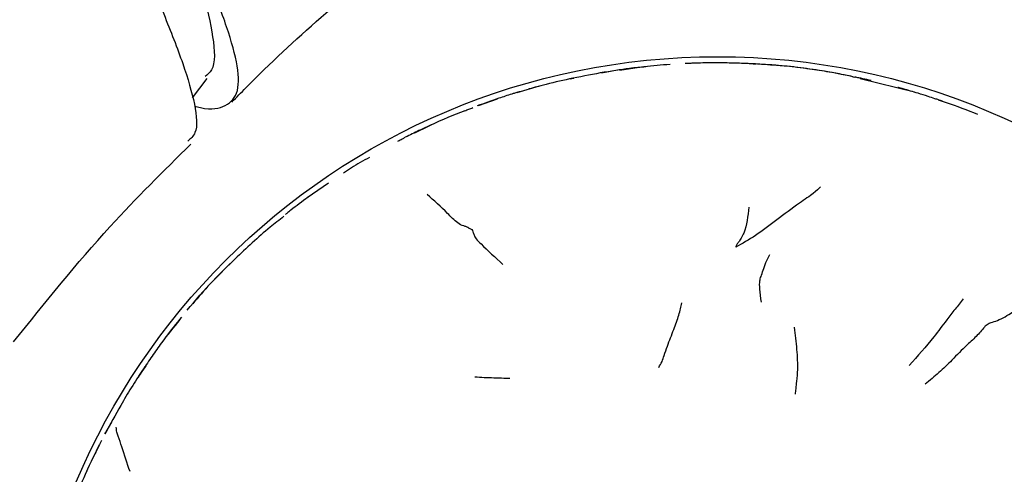
# Model space of a CAD drawing. Units: millimetres. Extents: x 45 to 1882, y 48 to 2460.
# Drawn here: x 891 to 933, y 1275 to 1294 of the extents above; entities that cross this region are included whole.
import ezdxf

# ---------------------------------------------------------------- set-up
doc = ezdxf.new("R2010")
doc.units = ezdxf.units.MM

msp = doc.modelspace()

# ---------------------------------------------------------------- linework, layer by layer
at = {"color": 7, "linetype": 'Continuous', "lineweight": 25}
for p, q in [((917.51, 1292.306), (916.487, 1292.156)), ((922.227, 1292.436), (921.899, 1292.446)), ((922.479, 1292.42), (922.227, 1292.436)), ((926.526, 1291.882), (926.609, 1291.857)), ((926.526, 1291.882), (926.622, 1291.862)), ((898.084, 1290.973), (898.711, 1291.809)), ((913.02, 1291.471), (912.05, 1291.183)), ((914.503, 1291.811), (914.346, 1291.782)), ((929.183, 1291.213), (926.836, 1291.796)), ((911.204, 1290.918), (910.381, 1290.622)), ((903.943, 1287.288), (903.022, 1286.657)), ((903.049, 1286.682), (903.051, 1286.684)), ((899.916, 1284.033), (899.648, 1283.763)), ((895.769, 1278.976), (895.939, 1279.244)), ((896.069, 1279.431), (895.939, 1279.244)), ((894.594, 1277.004), (894.399, 1276.658)), ((894.042, 1275.968), (893.715, 1275.306))]:
    msp.add_line(p, q, dxfattribs=at)
msp.add_circle((920.702, 1262.763), 29.981, dxfattribs=at)
for points, knots in [([(898.164, 1290.62), (898.185, 1290.613), (898.769, 1290.44), (899.459, 1290.534), (900.086, 1291.066), (900.084, 1292.257), (899.607, 1293.964), (898.799, 1296.07), (897.846, 1298.378), (896.964, 1300.672), (896.322, 1302.746), (896.145, 1304.35), (896.274, 1305.268), (896.651, 1305.428), (896.724, 1305.46)], [0, 0, 0, 0, 0.0036268, 0.1010972, 0.1983395, 0.2953318, 0.3922013, 0.4889759, 0.5858518, 0.6828782, 0.7802466, 0.8779768, 0.9761756, 1, 1, 1, 1]), ([(896.23, 1304.066), (896.017, 1304.112), (895.302, 1304.265), (894.611, 1303.886), (894.218, 1302.902), (894.387, 1301.291), (894.994, 1299.237), (895.882, 1296.914), (896.861, 1294.559), (897.717, 1292.385), (898.225, 1290.631), (898.331, 1289.493), (898.001, 1289.209), (897.88, 1289.105)], [0, 0, 0, 0, 0.0423773, 0.1424037, 0.2426685, 0.3430457, 0.4434958, 0.5438291, 0.6440274, 0.7439024, 0.8434861, 0.9426437, 1, 1, 1, 1]), ([(897.383, 1299.507), (897.529, 1298.964), (897.884, 1297.652), (898.574, 1295.507), (899.006, 1293.531), (899.087, 1292.274), (898.725, 1291.969), (898.624, 1291.884)], [0, 0, 0, 0, 0.172913, 0.41765, 0.66146, 0.904973, 1, 1, 1, 1]), ([(899.778, 1290.788), (899.979, 1290.993), (902.242, 1293.32), (905.353, 1296.003), (908.418, 1298.252), (909.097, 1298.75)], [0, 0, 0, 0, 0.070222, 0.793878, 1, 1, 1, 1]), ([(917.606, 1292.307), (917.377, 1292.287), (916.761, 1292.233), (916.112, 1292.111), (915.705, 1292.034)], [0, 0, 0, 0, 0.372773, 1, 1, 1, 1]), ([(918.657, 1292.407), (918.469, 1292.393), (918.095, 1292.366), (917.722, 1292.329), (917.537, 1292.311)], [0, 0, 0, 0, 0.503368, 1, 1, 1, 1]), ([(922.207, 1292.437), (921.956, 1292.448), (921.48, 1292.468), (920.737, 1292.479), (920.172, 1292.476), (919.813, 1292.466), (919.65, 1292.461), (919.443, 1292.452), (919.357, 1292.447), (919.298, 1292.444)], [0, 0, 0, 0, 0.228224, 0.434817, 0.679461, 0.727979, 0.769745, 0.844234, 1, 1, 1, 1]), ([(922.516, 1292.422), (922.394, 1292.428), (922.15, 1292.44), (921.898, 1292.449), (921.772, 1292.454)], [0, 0, 0, 0, 0.495966, 1, 1, 1, 1]), ([(922.227, 1292.436), (922.271, 1292.434), (922.321, 1292.431), (922.361, 1292.429), (922.366, 1292.429)], [0, 0, 0, 0, 0.86568, 1, 1, 1, 1]), ([(926.526, 1291.882), (926.308, 1291.928), (925.869, 1292.019), (925.078, 1292.157), (924.192, 1292.274), (923.29, 1292.377), (922.738, 1292.407), (922.501, 1292.419)], [0, 0, 0, 0, 0.164457, 0.330475, 0.591359, 0.82429, 1, 1, 1, 1]), ([(926.546, 1291.878), (926.203, 1291.949), (925.586, 1292.077), (924.586, 1292.224), (923.708, 1292.339), (923.12, 1292.377), (922.896, 1292.391)], [0, 0, 0, 0, 0.290777, 0.523243, 0.818761, 1, 1, 1, 1]), ([(917.156, 1292.268), (916.708, 1292.207), (915.812, 1292.085), (914.921, 1291.905), (914.475, 1291.815)], [0, 0, 0, 0, 0.499715, 1, 1, 1, 1]), ([(914.472, 1291.815), (914.086, 1291.731), (913.555, 1291.616), (912.965, 1291.459), (912.731, 1291.396), (912.63, 1291.368), (912.582, 1291.354), (912.563, 1291.349), (912.556, 1291.346), (912.558, 1291.347), (912.558, 1291.347)], [0, 0, 0, 0, 0.57198, 0.786959, 0.865819, 0.924784, 0.949142, 0.972189, 0.995572, 1, 1, 1, 1]), ([(927.314, 1291.714), (927.194, 1291.741), (927.016, 1291.781), (926.781, 1291.83), (926.667, 1291.853), (926.611, 1291.865)], [0, 0, 0, 0, 0.516546, 0.76071, 1, 1, 1, 1]), ([(912.174, 1291.232), (912.188, 1291.236), (912.206, 1291.242), (912.168, 1291.233), (912.129, 1291.223), (912.061, 1291.202), (911.958, 1291.171), (911.69, 1291.087), (911.124, 1290.905), (910.653, 1290.733), (910.348, 1290.622)], [0, 0, 0, 0, 0.193354, 0.233824, 0.270568, 0.306079, 0.345459, 0.39444, 0.609103, 1, 1, 1, 1]), ([(929.334, 1291.17), (929.119, 1291.234), (928.841, 1291.316), (928.567, 1291.392), (928.497, 1291.411), (928.478, 1291.416), (928.471, 1291.418), (928.472, 1291.418), (928.472, 1291.418)], [0, 0, 0, 0, 0.684677, 0.881148, 0.945495, 0.970351, 0.991265, 1, 1, 1, 1]), ([(930.381, 1290.826), (930.388, 1290.824), (930.396, 1290.822), (930.335, 1290.844), (930.285, 1290.861), (930.221, 1290.882), (930.146, 1290.907), (929.996, 1290.957), (929.71, 1291.052), (929.478, 1291.124), (929.334, 1291.17)], [0, 0, 0, 0, 0.227403, 0.299845, 0.361208, 0.41515, 0.466402, 0.518926, 0.701122, 1, 1, 1, 1]), ([(931.911, 1290.251), (931.463, 1290.43), (930.905, 1290.652), (930.334, 1290.837), (930.222, 1290.873)], [0, 0, 0, 0, 0.803588, 1, 1, 1, 1]), ([(909.809, 1290.416), (909.32, 1290.219), (908.587, 1289.923), (907.879, 1289.57), (907.643, 1289.453)], [0, 0, 0, 0, 0.666751, 1, 1, 1, 1]), ([(909.809, 1290.416), (909.866, 1290.438), (909.969, 1290.478), (910.099, 1290.527), (910.156, 1290.55)], [0, 0, 0, 0, 0.555014, 1, 1, 1, 1]), ([(908.537, 1289.883), (908.301, 1289.777), (907.87, 1289.581), (907.444, 1289.368), (907.25, 1289.272)], [0, 0, 0, 0, 0.545645, 1, 1, 1, 1]), ([(890.379, 1280.458), (891.732, 1282.149), (894.118, 1285.131), (896.833, 1287.815), (898.009, 1288.979)], [0, 0, 0, 0, 0.566721, 1, 1, 1, 1]), ([(906.929, 1289.104), (906.996, 1289.14), (907.122, 1289.207), (907.21, 1289.251), (907.25, 1289.272)], [0, 0, 0, 0, 0.539701, 1, 1, 1, 1]), ([(905.7, 1288.402), (905.437, 1288.261), (905.055, 1288.057), (904.7, 1287.807), (904.589, 1287.729)], [0, 0, 0, 0, 0.686794, 1, 1, 1, 1]), ([(909.991, 1285.362), (909.962, 1285.382), (909.906, 1285.42), (909.72, 1285.453), (909.411, 1285.627), (908.937, 1286.15), (908.487, 1286.547), (908.187, 1286.811)], [0, 0, 0, 0, 0.068941, 0.130659, 0.253354, 0.502684, 1, 1, 1, 1]), ([(925.136, 1287.134), (925.055, 1287.053), (924.892, 1286.89), (924.085, 1286.342), (923.303, 1285.753), (922.346, 1285.026), (921.764, 1284.693), (921.483, 1284.531)], [0, 0, 0, 0, 0.154943, 0.312711, 0.565129, 0.789219, 1, 1, 1, 1]), ([(903.051, 1286.684), (902.803, 1286.5), (902.488, 1286.267), (902.181, 1286.022), (902.106, 1285.961), (902.088, 1285.947), (902.084, 1285.943), (902.085, 1285.944), (902.085, 1285.944)], [0, 0, 0, 0, 0.710966, 0.902396, 0.960058, 0.981236, 0.999166, 1, 1, 1, 1]), ([(922.041, 1286.256), (922.005, 1285.871), (921.961, 1285.402), (921.719, 1284.928), (921.619, 1284.761), (921.523, 1284.661), (921.497, 1284.576), (921.483, 1284.531)], [0, 0, 0, 0, 0.55698, 0.679209, 0.799352, 0.894618, 1, 1, 1, 1]), ([(902.022, 1285.867), (901.821, 1285.712), (901.085, 1285.141), (900.408, 1284.5), (899.916, 1284.033)], [0, 0, 0, 0, 0.272602, 1, 1, 1, 1]), ([(909.991, 1285.362), (910.035, 1285.341), (910.125, 1285.3), (910.166, 1285.182), (910.203, 1285.071), (910.278, 1284.903), (910.71, 1284.481), (911.128, 1284.093), (911.456, 1283.788)], [0, 0, 0, 0, 0.086507, 0.174538, 0.313913, 0.436168, 0.556843, 1, 1, 1, 1]), ([(897.846, 1281.822), (898.216, 1282.254), (898.876, 1283.025), (899.589, 1283.717), (899.902, 1284.021)], [0, 0, 0, 0, 0.559681, 1, 1, 1, 1]), ([(922.589, 1282.169), (922.563, 1282.369), (922.512, 1282.77), (922.506, 1283.034), (922.559, 1283.262), (922.669, 1283.532), (922.775, 1283.884), (922.891, 1284.105), (922.95, 1284.217)], [0, 0, 0, 0, 0.24781, 0.497429, 0.622338, 0.745656, 0.870914, 1, 1, 1, 1]), ([(899.381, 1283.495), (899.201, 1283.318), (898.749, 1282.874), (898.339, 1282.391), (898.093, 1282.101)], [0, 0, 0, 0, 0.3989751, 1, 1, 1, 1]), ([(918.163, 1279.359), (918.217, 1279.441), (918.321, 1279.603), (918.408, 1279.922), (918.577, 1280.381), (918.804, 1280.964), (919.052, 1281.637), (919.126, 1281.969), (919.164, 1282.135)], [0, 0, 0, 0, 0.091318, 0.179288, 0.3174, 0.564164, 0.781956, 1, 1, 1, 1]), ([(931.277, 1282.311), (931.162, 1282.162), (930.934, 1281.867), (930.497, 1281.316), (929.885, 1280.478), (929.317, 1279.848), (928.953, 1279.445)], [0, 0, 0, 0, 0.159564, 0.316105, 0.562005, 1, 1, 1, 1]), ([(932.232, 1281.142), (932.284, 1281.186), (932.386, 1281.274), (932.585, 1281.318), (932.923, 1281.442), (933.571, 1281.839), (934.108, 1282.172), (934.538, 1282.437)], [0, 0, 0, 0, 0.12715, 0.251511, 0.373089, 0.498629, 1, 1, 1, 1]), ([(897.532, 1281.42), (897.266, 1281.087), (896.854, 1280.571), (896.334, 1279.84), (896.072, 1279.446), (895.939, 1279.244)], [0, 0, 0, 0, 0.469842, 0.728568, 1, 1, 1, 1]), ([(897.614, 1281.526), (897.37, 1281.233), (897.097, 1280.903), (896.852, 1280.552), (896.825, 1280.513)], [0, 0, 0, 0, 0.888839, 1, 1, 1, 1]), ([(923.994, 1281.086), (924.037, 1280.77), (924.12, 1280.146), (924.152, 1279.193), (924.114, 1278.906), (924.068, 1278.489), (924.049, 1278.282), (924.041, 1278.2)], [0, 0, 0, 0, 0.285006, 0.563049, 0.817737, 0.927485, 1, 1, 1, 1]), ([(932.232, 1281.142), (932.125, 1281.009), (931.91, 1280.743), (931.362, 1280.254), (930.812, 1279.686), (930.25, 1279.129), (929.84, 1278.799), (929.636, 1278.634)], [0, 0, 0, 0, 0.157279, 0.314625, 0.560973, 0.780767, 1, 1, 1, 1]), ([(895.939, 1279.244), (895.774, 1278.992), (895.45, 1278.499), (894.902, 1277.576), (894.534, 1276.903), (894.31, 1276.491)], [0, 0, 0, 0, 0.2879404, 0.5646768, 1, 1, 1, 1]), ([(896.067, 1279.435), (896.014, 1279.355), (895.907, 1279.193), (895.799, 1279.027), (895.745, 1278.943)], [0, 0, 0, 0, 0.492125, 1, 1, 1, 1]), ([(896.036, 1279.39), (896.019, 1279.364), (895.987, 1279.316), (895.954, 1279.267), (895.939, 1279.244)], [0, 0, 0, 0, 0.544571, 1, 1, 1, 1]), ([(910.237, 1278.95), (910.511, 1278.936), (910.892, 1278.916), (911.409, 1278.903), (911.636, 1278.898), (911.754, 1278.895)], [0, 0, 0, 0, 0.548742, 0.764378, 1, 1, 1, 1]), ([(894.31, 1276.491), (894.328, 1276.525), (894.359, 1276.583), (894.387, 1276.636), (894.399, 1276.658)], [0, 0, 0, 0, 0.575584, 1, 1, 1, 1]), ([(895.393, 1274.871), (895.269, 1275.227), (895.091, 1275.74), (894.92, 1276.311), (894.813, 1276.575), (894.805, 1276.708), (894.801, 1276.777)], [0, 0, 0, 0, 0.555705, 0.801331, 0.897509, 1, 1, 1, 1]), ([(894.162, 1276.207), (894.051, 1275.989), (893.837, 1275.568), (893.622, 1275.109), (893.518, 1274.887)], [0, 0, 0, 0, 0.516172, 1, 1, 1, 1]), ([(893.654, 1275.184), (893.481, 1274.8), (893.227, 1274.238), (892.922, 1273.428), (892.77, 1273.038), (892.694, 1272.843)], [0, 0, 0, 0, 0.519942, 0.759951, 1, 1, 1, 1])]:
    msp.add_open_spline(points, degree=3, knots=knots, dxfattribs=at)

doc.saveas('drawing.dxf')
